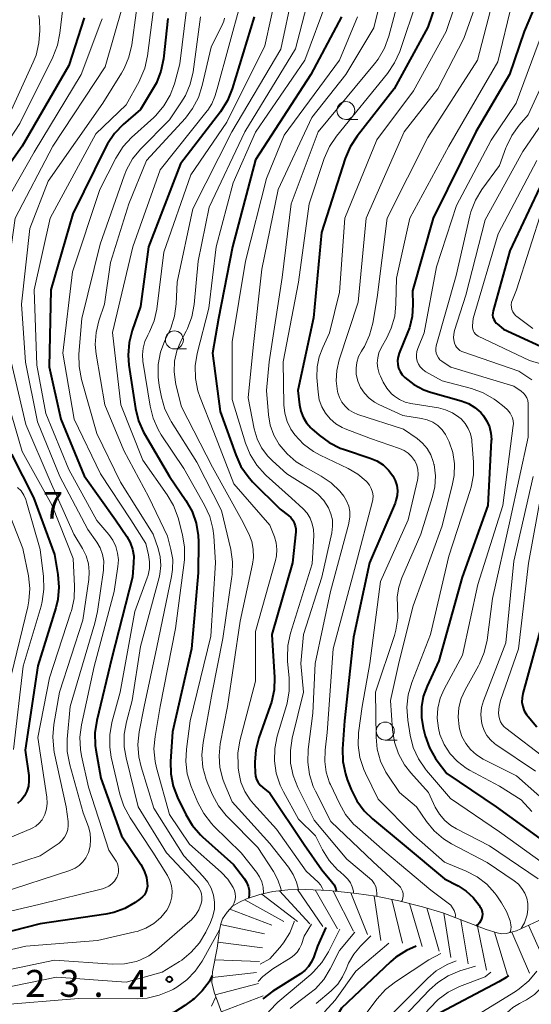
# Model space of a CAD drawing. Units: metres. Extents: x -68000 to -66000, y 22500 to 24000.
# Drawn here: x -66924 to -66853, y 23750 to 23887 of the extents above; entities that cross this region are included whole.
import ezdxf

# ---------------------------------------------------------------- set-up
doc = ezdxf.new("R2010")
doc.units = ezdxf.units.M
for name, color, linetype, lineweight in [('633100_広葉樹林', 7, 'Continuous', 13), ('710100_等高線(計曲線)', 7, 'Continuous', 40), ('710200_等高線(主曲線)', 7, 'Continuous', 13), ('720111_土がけ(崩土)上', 7, 'Continuous', 13), ('720199_土がけ(崩土)中', 7, 'Continuous', 13), ('731200_図化機測定による標高点', 7, 'Continuous', 40)]:
    doc.layers.add(name, color=color, linetype=linetype, lineweight=lineweight)
doc.styles.add('Style-WORKING', font='MS Gothic.ttf')

msp = doc.modelspace()

# ---------------------------------------------------------------- linework, layer by layer
at = {"layer": '633100_広葉樹林', "linetype": 'Continuous', "lineweight": 13}
for p, q in [((-66878.41, 23872.73), (-66876.74, 23872.73)), ((-66902.3, 23840.79), (-66900.63, 23840.79)), ((-66872.93, 23786.32), (-66871.26, 23786.32))]:
    msp.add_line(p, q, dxfattribs=at)
for centre in [(-66878.41, 23873.98), (-66902.3, 23842.04), (-66872.93, 23787.57)]:
    msp.add_circle(centre, 1.25, dxfattribs=at)
at = {"layer": '710100_等高線(計曲線)', "linetype": 'Continuous', "lineweight": 40, "flags": 128}
for points, elevation in [([(-66863.09, 23897), (-66867, 23885.57), (-66871.69, 23877), (-66876.85, 23870.41), (-66877.8, 23868.94), (-66878.5, 23867.3), (-66881.8, 23857), (-66882.9, 23845.1), (-66885.09, 23835), (-66884.87, 23833), (-66884.7, 23832.11), (-66884.37, 23831.27), (-66883.9, 23830.49), (-66883.3, 23829.81), (-66883.15, 23829.67), (-66882.15, 23828.78), (-66880.75, 23827.74), (-66879.19, 23826.96), (-66878.62, 23826.76), (-66875.04, 23825.59), (-66874.09, 23825.18), (-66873.22, 23824.62), (-66872.47, 23823.91), (-66871.86, 23823.1), (-66871.53, 23822.47), (-66871.32, 23821.78), (-66871.23, 23821.07), (-66871.27, 23820.35), (-66871.43, 23819.66), (-66871.56, 23819.31), (-66875.1, 23811), (-66877.37, 23800.63), (-66878.62, 23789), (-66878.87, 23785.08), (-66878.82, 23783.34), (-66878.47, 23781.63), (-66878.21, 23780.85), (-66877.65, 23779.42), (-66876.88, 23777.86), (-66875.85, 23776.45), (-66874.71, 23775.34), (-66870.31, 23771.69), (-66864.69, 23767), (-66862.78, 23766), (-66861.65, 23765.28), (-66860.67, 23764.38), (-66859.86, 23763.32), (-66859.76, 23763.15), (-66859.67, 23763), (-66859.52, 23762.71), (-66859.43, 23762.39), (-66859.4, 23762.06), (-66859.42, 23761.74), (-66859.5, 23761.42), (-66859.64, 23761.12), (-66859.82, 23760.85), (-66860.05, 23760.61), (-66860.25, 23760.46)], 400), ([(-66849.36, 23895), (-66853.57, 23885), (-66855.6, 23879), (-66860.33, 23871), (-66866.24, 23859), (-66869.14, 23848.86), (-66869.09, 23846.91), (-66869.18, 23845.3), (-66869.56, 23843.73), (-66869.77, 23843.16), (-66870.98, 23840.19), (-66871.14, 23839.68), (-66871.2, 23839.15), (-66871.17, 23838.62), (-66871.06, 23838.11), (-66870.85, 23837.62), (-66870.56, 23837.17), (-66870.21, 23836.79), (-66868.95, 23835.83), (-66867.53, 23835.1), (-66866.6, 23834.77), (-66862.33, 23833.54), (-66861.34, 23833.16), (-66860.43, 23832.61), (-66859.63, 23831.91), (-66859.25, 23831.48), (-66858.76, 23830.74), (-66858.4, 23829.93), (-66858.2, 23829.06), (-66858.14, 23828.17), (-66858.15, 23828.02), (-66858.65, 23819), (-66862.23, 23809), (-66865.44, 23797.37), (-66867.11, 23793.81), (-66867.63, 23792.4), (-66867.89, 23790.93), (-66867.89, 23789.44), (-66867.64, 23788), (-66867.36, 23786.91), (-66866.77, 23785.26), (-66865.91, 23783.75), (-66865.68, 23783.43), (-66864.35, 23781.65), (-66857.49, 23777), (-66851.4, 23772.6)], 390), ([(-66891.19, 23887), (-66894.23, 23876.98), (-66894.88, 23875.37), (-66895.88, 23873.79), (-66901.45, 23866.55), (-66905.92, 23855), (-66907, 23846.71), (-66908.17, 23843.35), (-66908.61, 23841.67), (-66908.74, 23839.93), (-66908.62, 23838.54), (-66907.7, 23832.48), (-66907.28, 23830.78), (-66906.58, 23829.19), (-66906.45, 23828.95), (-66903, 23823.04), (-66900.7, 23819.67), (-66899.84, 23818.15), (-66899.27, 23816.5), (-66898.98, 23814.78), (-66898.96, 23813.93), (-66899, 23809.62), (-66899.93, 23799), (-66902.55, 23787.45), (-66902.82, 23783.34), (-66902.79, 23781.6), (-66902.45, 23779.88), (-66901.85, 23778.33), (-66900.71, 23775.94), (-66899.81, 23774.45), (-66898.68, 23773.12), (-66898.36, 23772.83), (-66894.08, 23769), (-66892.54, 23766.99), (-66892.23, 23766.51), (-66892.01, 23765.98), (-66891.89, 23765.42), (-66891.87, 23764.85), (-66891.94, 23764.3)], 420), ([(-66879, 23887), (-66883.27, 23879), (-66891, 23867.09), (-66894.2, 23855)], 410), ([(-66903.21, 23886.79), (-66903.83, 23881.16), (-66904.18, 23879.45), (-66904.81, 23877.83), (-66905.19, 23877.13), (-66907, 23874.11), (-66909.43, 23872.03), (-66910.65, 23870.78), (-66911.63, 23869.34), (-66911.91, 23868.82), (-66916.43, 23859.57), (-66919.49, 23849), (-66919.72, 23838.28), (-66918.12, 23831), (-66914.88, 23823.12), (-66910.52, 23817), (-66908.92, 23814.66), (-66908.44, 23813.81), (-66908.12, 23812.89), (-66907.96, 23811.92), (-66907.97, 23811), (-66908.15, 23809), (-66911, 23797.75), (-66913.11, 23789.03), (-66913.37, 23787.31), (-66913.33, 23785.56), (-66913.24, 23784.94), (-66912.55, 23781), (-66909.65, 23773), (-66906.98, 23768.97), (-66906.51, 23768.11), (-66906.2, 23767.17), (-66906.07, 23766.4), (-66906.06, 23765.98), (-66906.13, 23765.56), (-66906.27, 23765.16), (-66906.48, 23764.79), (-66906.75, 23764.47), (-66907.08, 23764.19), (-66907.77, 23763.69), (-66909.18, 23762.87), (-66910.71, 23762.3), (-66911.85, 23762.06), (-66921, 23760.73), (-66932.11, 23757.89)], 430), ([(-66914.86, 23886.88), (-66917, 23880.26), (-66923.51, 23869), (-66926.71, 23864.52)], 440), ([(-66851, 23864.09), (-66855.55, 23854.45), (-66857.91, 23846.1), (-66857.96, 23845.8), (-66857.97, 23845.49), (-66857.92, 23845.19), (-66857.82, 23844.9), (-66857.67, 23844.63), (-66857.47, 23844.39), (-66857.34, 23844.27), (-66856.47, 23843.53), (-66849, 23840.1)], 380), ([(-66894.2, 23855), (-66896.15, 23845), (-66897, 23840.2), (-66895.92, 23832.08), (-66893.76, 23826.02), (-66893.03, 23824.43), (-66892.04, 23823), (-66891.4, 23822.29), (-66887.55, 23818.45), (-66886.4, 23817.6), (-66886.07, 23817.31), (-66885.8, 23816.96), (-66885.59, 23816.57), (-66885.46, 23816.16), (-66885.39, 23815.72), (-66885.4, 23815.32), (-66885.85, 23811), (-66888.72, 23801), (-66888.37, 23795.03), (-66888.42, 23793.29), (-66888.77, 23791.58), (-66888.94, 23791.08), (-66890.52, 23786.65), (-66890.96, 23784.97), (-66891.1, 23783.23), (-66891.09, 23782.9), (-66891.05, 23781.78), (-66890.99, 23781.3), (-66890.84, 23780.84), (-66890.62, 23780.41), (-66890.33, 23780.03), (-66890, 23779.72), (-66889, 23778.93), (-66884.24, 23771.76), (-66881.77, 23768.23), (-66880.4, 23766.61), (-66880.06, 23766.14), (-66879.81, 23765.62), (-66879.71, 23765.25)], 410), ([(-66925, 23826.14), (-66921.9, 23820.1), (-66919, 23812.18), (-66918.52, 23809.35), (-66918.38, 23807.61), (-66918.55, 23805.88), (-66918.83, 23804.72), (-66921.33, 23796.67), (-66923.07, 23784.93), (-66922.58, 23781.4), (-66922.55, 23780.66), (-66922.64, 23779.92), (-66922.86, 23779.21), (-66923.19, 23778.55), (-66923.64, 23777.96), (-66924.14, 23777.49)], 440), ([(-66851, 23802.76), (-66853.76, 23792.8), (-66853.87, 23792.2), (-66853.88, 23791.59), (-66853.78, 23790.99), (-66853.57, 23790.41), (-66853.27, 23789.89), (-66853.04, 23789.59), (-66851.83, 23788.17)], 380), ([(-66881.19, 23760.23), (-66882.38, 23757.62), (-66882.88, 23756.12), (-66883.18, 23755.42), (-66883.6, 23754.78), (-66884.13, 23754.22), (-66884.71, 23753.78), (-66888.59, 23751.34), (-66889.98, 23750.28)], 410), ([(-66868.61, 23757.6), (-66869.98, 23757.02), (-66871.44, 23756.08), (-66872.19, 23755.43), (-66879, 23748.97), (-66879.76, 23747.72)], 400), ([(-66897.03, 23753.55), (-66897.47, 23752.67), (-66898.41, 23751.39), (-66899.56, 23750.29), (-66899.76, 23750.14), (-66900.82, 23749.34), (-66902.29, 23748.42), (-66903.91, 23747.76), (-66905.72, 23747.39), (-66909.15, 23747), (-66920.05, 23747.95), (-66929.14, 23746.86), (-66941, 23742.68), (-66943.32, 23742.52), (-66943.98, 23742.53), (-66944.63, 23742.65)], 420), ([(-66855.75, 23753.55), (-66856.09, 23753.26), (-66857.11, 23752.65), (-66866.06, 23747.94), (-66866.86, 23747.14), (-66867.28, 23746.64), (-66867.6, 23746.08), (-66867.82, 23745.47), (-66867.88, 23745.24), (-66868.86, 23740.4)], 390)]:
    msp.add_lwpolyline(points, dxfattribs=dict(at, elevation=elevation))
at = {"layer": '710200_等高線(主曲線)', "linetype": 'Continuous', "lineweight": 13, "flags": 128}
for points, elevation in [([(-66861, 23895.21), (-66864.42, 23885), (-66869, 23876.7), (-66874.09, 23869.91), (-66878.55, 23859), (-66879.3, 23848.7), (-66880.67, 23843), (-66881.64, 23841), (-66882.15, 23839.67), (-66882.42, 23838.27), (-66882.44, 23836.78), (-66882.28, 23834.74), (-66882.11, 23833.71), (-66881.76, 23832.74), (-66881.25, 23831.83), (-66880.6, 23831.03), (-66879.81, 23830.36), (-66878.91, 23829.83), (-66878.49, 23829.65), (-66875, 23828.3), (-66870.93, 23826.92), (-66870.31, 23826.65), (-66869.75, 23826.28), (-66869.26, 23825.81), (-66868.85, 23825.26), (-66868.81, 23825.19), (-66868.54, 23824.61), (-66868.37, 23824), (-66868.32, 23823.36), (-66868.37, 23822.73), (-66868.42, 23822.5), (-66869.75, 23817), (-66873.61, 23808.39), (-66875.08, 23797), (-66876.16, 23791), (-66876.63, 23787.34), (-66876.69, 23785.6), (-66876.45, 23783.87), (-66875.92, 23782.21), (-66875.68, 23781.69), (-66873.92, 23778.08), (-66868.93, 23773.07), (-66864.68, 23769.32), (-66861.64, 23768.06), (-66860.13, 23767.27), (-66858.79, 23766.24), (-66857.64, 23764.98), (-66857.37, 23764.61), (-66856.71, 23763.67), (-66856.02, 23762.45), (-66855.54, 23761.14), (-66855.42, 23760.58), (-66855.39, 23760.28), (-66855.41, 23759.97), (-66855.49, 23759.67), (-66855.56, 23759.51)], 398), ([(-66858.08, 23895), (-66861.99, 23884.01), (-66865.59, 23877), (-66870.28, 23871), (-66875.57, 23859), (-66876.7, 23847.3), (-66879.33, 23839.25), (-66879.66, 23837.8), (-66879.74, 23836.32), (-66879.57, 23834.85), (-66879.53, 23834.69), (-66879.31, 23834), (-66878.97, 23833.36), (-66878.52, 23832.79), (-66877.98, 23832.3), (-66877.36, 23831.92), (-66876.75, 23831.66), (-66870.38, 23829.62), (-66868.49, 23828.31), (-66867.72, 23827.67), (-66867.08, 23826.91), (-66866.57, 23826.04), (-66866.23, 23825.11), (-66866.14, 23824.75), (-66866.13, 23824.68), (-66865.94, 23823.1), (-66866.04, 23821.51), (-66866.37, 23820.09), (-66867.98, 23815), (-66870.62, 23808.91), (-66871.05, 23807.6), (-66871.25, 23806.24), (-66871.22, 23804.93), (-66871.19, 23803.27), (-66871.45, 23801.62), (-66871.65, 23800.89), (-66874.28, 23793), (-66874.2, 23786.74), (-66874.04, 23785.04), (-66873.58, 23783.4), (-66872.84, 23781.87), (-66872.55, 23781.42), (-66870.93, 23779), (-66868.58, 23777), (-66867.2, 23775), (-66866.11, 23773.67), (-66864.8, 23772.56), (-66863.68, 23771.87), (-66858.74, 23769.26), (-66854.98, 23766.73), (-66854.38, 23766.25), (-66853.88, 23765.67), (-66853.48, 23765.01), (-66853.21, 23764.3), (-66853.06, 23763.55), (-66853.05, 23762.78), (-66853.17, 23762)], 396), ([(-66872.2, 23895), (-66874.5, 23885.5), (-66878.43, 23879)], 406), ([(-66900, 23893), (-66901.52, 23880.48), (-66902.29, 23877.71), (-66902.89, 23876.1), (-66903.77, 23874.61), (-66904.89, 23873.3), (-66905.18, 23873.02), (-66908.25, 23870.24), (-66909.43, 23868.96), (-66910.45, 23867.36), (-66912.66, 23863)], 428), ([(-66907, 23892.07), (-66908.24, 23883.12), (-66908.63, 23881.42), (-66909.31, 23879.81), (-66909.66, 23879.19), (-66912.28, 23875), (-66919.87, 23864.13), (-66922.43, 23857.57), (-66923.57, 23847), (-66923.04, 23838.96), (-66921.36, 23830.64), (-66918.27, 23823), (-66914.34, 23815.66), (-66913.11, 23813.89), (-66912.63, 23813.07), (-66912.31, 23812.17), (-66912.14, 23811.23), (-66912.15, 23810.28), (-66912.18, 23809.99), (-66913, 23804.24), (-66913.39, 23802.61)], 434), ([(-66870.54, 23891.46), (-66872.43, 23884.31), (-66873.03, 23882.67), (-66873.89, 23881.15), (-66874.41, 23880.47), (-66882.28, 23871), (-66886.04, 23861), (-66887.27, 23850.73), (-66889.08, 23839), (-66889.45, 23835), (-66889.18, 23831.61), (-66888.94, 23830.16), (-66888.44, 23828.77), (-66887.7, 23827.47), (-66886.61, 23826.16), (-66885.32, 23825.07), (-66884.41, 23824.5), (-66881.84, 23823.08), (-66880.45, 23822.14), (-66879.23, 23820.97), (-66878.7, 23820.3), (-66878.3, 23819.63), (-66878.02, 23818.9), (-66877.87, 23818.13), (-66877.85, 23817.34), (-66877.98, 23816.57), (-66878, 23816.49), (-66880.55, 23807), (-66882.68, 23797), (-66883, 23790.06), (-66883.65, 23785), (-66883.72, 23783.26), (-66883.49, 23781.54), (-66882.96, 23779.87), (-66882.66, 23779.22), (-66880.52, 23775), (-66874.63, 23769.37), (-66871.04, 23766.08), (-66870.82, 23765.84), (-66870.65, 23765.57), (-66870.52, 23765.27), (-66870.45, 23764.95), (-66870.44, 23764.63), (-66870.48, 23764.31), (-66870.58, 23764), (-66870.67, 23763.82)], 404), ([(-66904.85, 23891), (-66906.06, 23881.58), (-66906.43, 23879.88), (-66907.09, 23878.27), (-66907.21, 23878.04), (-66909, 23874.79), (-66913.25, 23870.75), (-66919.61, 23859), (-66921.84, 23849)], 432), ([(-66887.95, 23891), (-66889.7, 23883), (-66895, 23872.36), (-66900.02, 23865), (-66903.76, 23854.24), (-66904.76, 23846.34), (-66905.11, 23844.7), (-66905.74, 23843.15), (-66905.99, 23842.7), (-66906.4, 23841.83), (-66906.65, 23840.9), (-66906.74, 23839.94), (-66906.67, 23839.06), (-66905.69, 23832.82), (-66905.27, 23831.13), (-66904.57, 23829.54), (-66904.13, 23828.82), (-66901, 23824.14), (-66898.1, 23819.03), (-66897.38, 23817.45), (-66896.94, 23815.76), (-66896.82, 23814.74), (-66896.58, 23811), (-66897.23, 23800.77), (-66900.09, 23789), (-66900.63, 23785.07), (-66900.71, 23783.33), (-66900.5, 23781.6), (-66899.95, 23779.86), (-66899.02, 23777.62), (-66898.21, 23776.08), (-66897.15, 23774.7), (-66896.8, 23774.34), (-66893, 23770.6), (-66890.86, 23767.94), (-66890.43, 23767.29), (-66890.11, 23766.58), (-66889.93, 23765.82), (-66889.88, 23765.04), (-66889.89, 23764.93)], 418), ([(-66885.83, 23890.17), (-66887.47, 23882.53)], 416), ([(-66883.23, 23891), (-66885.43, 23882.57)], 414), ([(-66909.54, 23888.46), (-66911.93, 23880.07), (-66919.24, 23869), (-66924.46, 23859), (-66925.68, 23850.32), (-66925.03, 23838.97), (-66923, 23830.24), (-66919.62, 23822.38), (-66916.29, 23815), (-66915.09, 23813), (-66914.59, 23811.98)], 436), ([(-66893.1, 23888.9), (-66896.32, 23877), (-66896.66, 23875.91), (-66897.06, 23874.93), (-66897.62, 23874.04), (-66897.71, 23873.93), (-66904.26, 23865.74), (-66908.09, 23855), (-66910.91, 23843.09), (-66909.74, 23833), (-66906.69, 23825.31), (-66903.28, 23820.47), (-66902.41, 23818.96), (-66901.79, 23817.27), (-66901.17, 23814.91), (-66900.87, 23813.19), (-66900.88, 23811.45), (-66900.93, 23811.04), (-66902.14, 23801.86), (-66904.26, 23791), (-66904.99, 23786.83), (-66905.14, 23785.09), (-66904.98, 23783.35), (-66904.78, 23782.47), (-66903, 23775.95), (-66900.18, 23771.82), (-66895.77, 23767.92), (-66894.84, 23766.94), (-66894.09, 23765.78), (-66893.91, 23765.38), (-66893.81, 23764.95), (-66893.79, 23764.51), (-66893.84, 23764.07), (-66893.97, 23763.65), (-66894.1, 23763.36), (-66894.2, 23763.18)], 422), ([(-66881, 23889.34), (-66884.13, 23881), (-66891, 23870.96), (-66894.11, 23863.89), (-66896.48, 23855), (-66897.52, 23846.48)], 412), ([(-66868.42, 23889.58), (-66870.91, 23882.21), (-66871.62, 23880.62), (-66872.63, 23879.11), (-66879.71, 23870.41), (-66880.68, 23868.97), (-66881.43, 23867.28), (-66883.53, 23861), (-66885, 23850.07), (-66887.13, 23839), (-66887.04, 23833.01), (-66886.91, 23831.82), (-66886.59, 23830.66), (-66886.06, 23829.59), (-66885.54, 23828.83), (-66885.52, 23828.8), (-66884.31, 23827.54), (-66882.91, 23826.5), (-66882, 23826.01), (-66878.07, 23824.14), (-66876.75, 23823.36), (-66875.59, 23822.37), (-66875.44, 23822.21), (-66875.11, 23821.8), (-66874.87, 23821.34), (-66874.7, 23820.84), (-66874.63, 23820.32), (-66874.65, 23819.8), (-66874.73, 23819.39), (-66877, 23810.76), (-66880.18, 23799), (-66881, 23787.38), (-66881.3, 23784.89), (-66881.36, 23783.35), (-66881.14, 23781.84), (-66880.67, 23780.38), (-66880.55, 23780.11), (-66879.32, 23777.47), (-66878.45, 23775.96), (-66877.33, 23774.63), (-66876.85, 23774.18), (-66873, 23770.79), (-66866.56, 23765.44), (-66864.14, 23763.61), (-66863.81, 23763.32), (-66863.54, 23762.97), (-66863.33, 23762.57), (-66863.19, 23762.15), (-66863.16, 23762), (-66863.15, 23761.84), (-66863.17, 23761.68), (-66863.19, 23761.6)], 402), ([(-66857.97, 23889), (-66860.06, 23881), (-66867, 23870.2), (-66872.64, 23859), (-66874.04, 23847.96), (-66874.66, 23844.38), (-66875.1, 23842.7), (-66875.83, 23841.11), (-66876.09, 23840.7), (-66876.24, 23840.46), (-66876.63, 23839.71), (-66876.88, 23838.91), (-66876.99, 23838.08), (-66876.96, 23837.24), (-66876.75, 23836.34), (-66876.73, 23836.27), (-66876.35, 23835.4), (-66875.83, 23834.61), (-66875.18, 23833.91), (-66874.42, 23833.35), (-66873.82, 23833.03), (-66870.49, 23831.51), (-66867.89, 23831.11), (-66867.08, 23830.91), (-66866.32, 23830.57), (-66865.62, 23830.11), (-66865.02, 23829.53), (-66864.53, 23828.86), (-66864.24, 23828.3), (-66864.04, 23827.85), (-66863.53, 23826.35), (-66863.29, 23824.77), (-66863.33, 23823.18), (-66863.55, 23821.98), (-66865, 23816.16), (-66869.04, 23805), (-66871, 23797.26), (-66872.19, 23791.81), (-66871.92, 23787.76), (-66871.64, 23786.04), (-66871.08, 23784.39), (-66870.24, 23782.86), (-66869.37, 23781.76), (-66866.89, 23779), (-66865.95, 23776.98), (-66865.38, 23776), (-66864.64, 23775.13), (-66863.77, 23774.41), (-66863.02, 23773.95), (-66858.41, 23771.59), (-66851.64, 23767)], 394), ([(-66855.25, 23889), (-66857.23, 23880.77), (-66864.09, 23869), (-66869.52, 23859), (-66871.38, 23850.62), (-66871.43, 23847.07), (-66871.61, 23845.34), (-66872.09, 23843.66), (-66872.72, 23842.31), (-66873.5, 23840.94), (-66873.8, 23840.26), (-66873.98, 23839.55), (-66874.04, 23838.81), (-66873.97, 23838.08), (-66873.77, 23837.36), (-66873.61, 23837), (-66873.21, 23836.17), (-66872.69, 23835.31), (-66872.04, 23834.55), (-66871.63, 23834.19), (-66870.92, 23833.72), (-66870.14, 23833.38), (-66869.34, 23833.18), (-66865.53, 23832.58), (-66864.51, 23832.32), (-66863.54, 23831.9), (-66862.67, 23831.3), (-66862.35, 23831.03), (-66861.8, 23830.42), (-66861.36, 23829.72), (-66861.05, 23828.95), (-66860.87, 23828.14), (-66860.85, 23827.93), (-66860.61, 23825), (-66860.62, 23823.26), (-66860.94, 23821.55), (-66861.08, 23821.09), (-66864.07, 23811.93), (-66866.63, 23801), (-66869.23, 23794.32), (-66869.72, 23792.64), (-66869.91, 23790.91), (-66869.78, 23789.1), (-66869.44, 23786.99), (-66869.02, 23785.3), (-66868.3, 23783.71), (-66867.33, 23782.27), (-66867.19, 23782.1), (-66863.84, 23778.16), (-66857, 23773.53), (-66850.89, 23769.11)], 392), ([(-66917.85, 23888.25), (-66918.24, 23884.77), (-66918.58, 23883.06), (-66919.23, 23881.41), (-66923.84, 23872.16), (-66929.87, 23863)], 442), ([(-66921.16, 23887.2), (-66921.1, 23886.62), (-66921.06, 23885.13), (-66921.17, 23883.39), (-66921.57, 23881.7), (-66921.96, 23880.71), (-66926.4, 23871)], 444), ([(-66898.64, 23887), (-66899.7, 23879.35), (-66900.09, 23877.65)], 426), ([(-66876.79, 23887), (-66879.3, 23881), (-66887, 23870.55), (-66889.47, 23864.53), (-66892.39, 23853), (-66894.23, 23841.77), (-66894.27, 23833.73), (-66892.41, 23827.68), (-66891.76, 23826.07), (-66890.83, 23824.59), (-66889.67, 23823.3), (-66889.49, 23823.14), (-66885.98, 23820.02), (-66884.37, 23818.51), (-66883.82, 23817.9), (-66883.39, 23817.2), (-66883.09, 23816.43), (-66882.92, 23815.63), (-66882.89, 23814.8), (-66883.12, 23810.88), (-66886.12, 23801.19), (-66886.49, 23799.49), (-66886.55, 23797.75), (-66886.52, 23797.31), (-66886.3, 23794.93), (-66886.3, 23793.19), (-66886.59, 23791.47), (-66886.68, 23791.14), (-66887.96, 23786.87), (-66888.32, 23785.16), (-66888.37, 23783.42), (-66888.12, 23781.69), (-66887.57, 23780.04), (-66887.12, 23779.13), (-66885, 23775.32), (-66882.66, 23773), (-66881.67, 23771.05), (-66880.74, 23769.57), (-66879.58, 23768.27), (-66879.21, 23767.95), (-66878.58, 23767.42), (-66878.14, 23766.97), (-66877.78, 23766.46), (-66877.52, 23765.89), (-66877.36, 23765.28), (-66877.34, 23765.01)], 408), ([(-66912.37, 23886.74), (-66912.53, 23886.3), (-66915.26, 23879), (-66921.82, 23868.18), (-66925.9, 23861)], 438), ([(-66895.32, 23886.83), (-66895.41, 23886.43), (-66895.55, 23886.08), (-66897.19, 23882.81), (-66898.42, 23877.44), (-66898.95, 23875.78), (-66899.76, 23874.24), (-66900.77, 23872.93), (-66906.16, 23867), (-66908.65, 23861), (-66911.2, 23852.8), (-66912.02, 23847), (-66912.8, 23844.71), (-66913.2, 23843.09), (-66913.31, 23841.42), (-66913.18, 23840.04), (-66912, 23833), (-66909.35, 23826.65), (-66905.84, 23820.16), (-66903.27, 23814.73), (-66902.77, 23812.87), (-66902.53, 23811.47), (-66902.54, 23810.05), (-66902.68, 23809.11), (-66904.75, 23799.25), (-66906.49, 23791), (-66907.18, 23787.46), (-66907.37, 23785.72), (-66907.24, 23783.98), (-66906.93, 23782.61), (-66905.16, 23776.84), (-66901, 23770.19), (-66898.27, 23767.33), (-66897.65, 23766.55), (-66897.17, 23765.68), (-66896.86, 23764.74), (-66896.71, 23763.75), (-66896.73, 23762.76), (-66896.93, 23761.79)], 424), ([(-66851, 23884.88), (-66854.69, 23875), (-66858.17, 23869.83), (-66863, 23860.77), (-66865.77, 23852.23), (-66867.49, 23843), (-66868.39, 23840.86), (-66868.53, 23840.43), (-66868.59, 23839.98), (-66868.57, 23839.53), (-66868.47, 23839.08), (-66868.3, 23838.67), (-66868.06, 23838.28), (-66867.76, 23837.95), (-66867.4, 23837.67), (-66867.25, 23837.58), (-66865, 23836.33), (-66860.91, 23835.25), (-66859.27, 23834.66), (-66857.76, 23833.79), (-66857.42, 23833.55), (-66856.36, 23832.74), (-66855.9, 23832.32), (-66855.52, 23831.83), (-66855.37, 23831.57), (-66855.2, 23831.18), (-66855.1, 23830.77), (-66855.08, 23830.34), (-66855.1, 23830.11), (-66856.56, 23819), (-66860.04, 23807.96), (-66862.16, 23798.16), (-66864.72, 23793.42), (-66865.28, 23792.13), (-66865.61, 23790.76), (-66865.69, 23789.36), (-66865.53, 23787.96), (-66865.3, 23787.08), (-66864.7, 23785.69), (-66863.88, 23784.42), (-66862.85, 23783.32), (-66861.64, 23782.41), (-66861.17, 23782.14), (-66857, 23779.9), (-66853.99, 23778.01), (-66852.5, 23776.38)], 388), ([(-66887.47, 23882.53), (-66894.31, 23871), (-66899.71, 23860.29), (-66901.91, 23850.09), (-66902.04, 23847.06), (-66902.27, 23845.33), (-66902.79, 23843.67), (-66903.03, 23843.14), (-66903.61, 23841.95), (-66904.22, 23840.32), (-66904.55, 23838.61), (-66904.57, 23836.86), (-66904.41, 23835.67), (-66904.1, 23834.08), (-66903.61, 23832.41), (-66902.84, 23830.84), (-66902.75, 23830.69), (-66899.17, 23825), (-66895.73, 23818.27), (-66894.44, 23812.86), (-66894.19, 23811.14), (-66894.24, 23809.39), (-66894.28, 23809.11), (-66895.55, 23800.45), (-66897.04, 23792.96), (-66898.31, 23785.99), (-66898.47, 23784.25), (-66898.33, 23782.52), (-66897.89, 23780.83), (-66897.65, 23780.21), (-66896.99, 23778.71), (-66896.16, 23777.18), (-66895.08, 23775.81), (-66894.94, 23775.67), (-66890.66, 23771.34), (-66888.49, 23768), (-66887.88, 23766.87), (-66887.48, 23765.64), (-66887.44, 23765.36)], 416), ([(-66885.43, 23882.57), (-66892.5, 23871), (-66897.47, 23860.53), (-66899, 23853), (-66899.55, 23846.98), (-66899.86, 23845.26), (-66900.47, 23843.63), (-66900.66, 23843.24), (-66901.38, 23841.87), (-66901.95, 23840.51), (-66902.27, 23839.07), (-66902.34, 23837.6), (-66902.16, 23836.14), (-66902.09, 23835.85), (-66901.29, 23832.71), (-66897, 23824.33), (-66892.95, 23817.05), (-66891.94, 23815.03), (-66891.53, 23813.98), (-66891.31, 23812.88), (-66891.28, 23811.75), (-66891.41, 23810.79), (-66893.13, 23802.87), (-66894.9, 23791), (-66895.9, 23785.8), (-66896.07, 23784.14), (-66895.95, 23782.48), (-66895.54, 23780.87), (-66895.35, 23780.37), (-66894.27, 23777.73), (-66889, 23771.9), (-66886.39, 23768.6), (-66885.74, 23767.6), (-66885.27, 23766.51), (-66885.03, 23765.5)], 414), ([(-66878.43, 23879), (-66883.15, 23873), (-66887.82, 23863), (-66890.11, 23851.89), (-66891.31, 23841), (-66892.04, 23833.96), (-66891.17, 23829.65), (-66890.77, 23828.28), (-66890.14, 23827), (-66889.29, 23825.84), (-66888.64, 23825.18), (-66886.63, 23823.37), (-66883.29, 23821.28), (-66882.32, 23820.56), (-66881.5, 23819.68), (-66880.83, 23818.65), (-66880.49, 23817.84), (-66880.29, 23816.98), (-66880.25, 23816.11), (-66880.37, 23815.18), (-66881.77, 23809), (-66884.31, 23801), (-66884.68, 23797), (-66884.29, 23793), (-66885.87, 23786.58), (-66886.14, 23784.86), (-66886.1, 23783.11), (-66885.76, 23781.4), (-66885.1, 23779.71), (-66882.82, 23775.18), (-66878.26, 23769.74), (-66875.1, 23767.11), (-66874.75, 23766.76), (-66874.47, 23766.36), (-66874.26, 23765.91), (-66874.13, 23765.44), (-66874.09, 23764.95), (-66874.12, 23764.55), (-66874.12, 23764.53)], 406), ([(-66849.97, 23880.03), (-66853, 23873.36), (-66854.25, 23871.92), (-66855.28, 23870.52), (-66856.05, 23868.95), (-66856.11, 23868.77), (-66857, 23866.34), (-66859.47, 23862.98), (-66860.37, 23861.49), (-66861, 23859.86), (-66861.15, 23859.31), (-66863.06, 23851), (-66865.81, 23841.2), (-66865.87, 23840.86), (-66865.87, 23840.51), (-66865.82, 23840.17), (-66865.7, 23839.85), (-66865.53, 23839.55), (-66865.32, 23839.28), (-66865.05, 23839.06), (-66864.99, 23839.01), (-66863.78, 23838.22), (-66855, 23835.59), (-66854, 23834.89), (-66853.69, 23834.63), (-66853.43, 23834.33), (-66853.22, 23833.98), (-66853.08, 23833.6), (-66853.01, 23833.2), (-66853, 23832.98), (-66853, 23828.49), (-66855.52, 23817), (-66857.97, 23806.03), (-66858.75, 23800.23), (-66859.13, 23798.53), (-66859.8, 23796.92), (-66859.93, 23796.67), (-66861.81, 23793.32), (-66862.36, 23792.11), (-66862.68, 23790.83), (-66862.78, 23789.51), (-66862.65, 23788.19), (-66862.58, 23787.87), (-66862.24, 23786.83), (-66861.72, 23785.86), (-66861.04, 23785), (-66860.22, 23784.26), (-66859.27, 23783.68), (-66854.64, 23781.36), (-66849, 23776.33)], 386), ([(-66900.09, 23877.65), (-66900.77, 23876.05), (-66901.38, 23875.05), (-66903, 23872.7), (-66907.01, 23868.59), (-66908.12, 23867.24), (-66908.97, 23865.73), (-66909.3, 23864.9), (-66912.63, 23855.37), (-66915.2, 23845), (-66915.59, 23840.06), (-66915.58, 23838.32), (-66915.24, 23836.52), (-66913.1, 23829), (-66909.79, 23822.21), (-66905.24, 23815), (-66904.56, 23813), (-66904.27, 23811.82), (-66904.19, 23810.61), (-66904.32, 23809.41), (-66904.42, 23808.96), (-66907, 23799.35), (-66908.18, 23791.82), (-66908.98, 23788.84), (-66909.28, 23787.12), (-66909.28, 23785.38), (-66909.03, 23783.86), (-66907.35, 23777), (-66903.39, 23770.61), (-66899.18, 23766.11), (-66898.9, 23765.75), (-66898.68, 23765.34), (-66898.53, 23764.89), (-66898.47, 23764.43), (-66898.48, 23763.97), (-66898.57, 23763.54), (-66898.9, 23762.7), (-66899.37, 23761.92), (-66899.97, 23761.25), (-66900.15, 23761.08), (-66904.72, 23757.11), (-66905.85, 23756.29), (-66907.1, 23755.68), (-66907.64, 23755.5), (-66909.23, 23755.16), (-66910.98, 23755.12), (-66919, 23755.67), (-66930.79, 23753.21)], 426), ([(-66849.38, 23874.62), (-66853.74, 23868.26), (-66859, 23858.77), (-66861.71, 23848.29), (-66863.27, 23843.34), (-66863.38, 23842.83), (-66863.4, 23842.32), (-66863.33, 23841.8), (-66863.27, 23841.58), (-66863.15, 23841.28), (-66862.98, 23841.01), (-66862.77, 23840.78), (-66862.52, 23840.58), (-66862.24, 23840.43), (-66862.13, 23840.39), (-66854.32, 23837.68), (-66852.51, 23836.49)], 384), ([(-66851.79, 23867), (-66857.21, 23856.79), (-66860.66, 23845), (-66860.76, 23844), (-66860.77, 23843.75), (-66860.73, 23843.51), (-66860.65, 23843.27), (-66860.53, 23843.05), (-66860.37, 23842.86), (-66860.18, 23842.7), (-66859.96, 23842.57), (-66852.84, 23839.16), (-66851.12, 23838.64)], 382), ([(-66912.66, 23863), (-66916.47, 23851.53), (-66917.82, 23840.18), (-66916.24, 23831), (-66912.61, 23823.39), (-66908.38, 23817), (-66906.29, 23813.71), (-66905.9, 23812.1), (-66905.76, 23811.15), (-66905.78, 23810.2), (-66905.97, 23809.26), (-66906.08, 23808.93), (-66907.79, 23804.21), (-66909.85, 23793), (-66910.99, 23788.77), (-66911.29, 23787.05), (-66911.29, 23785.31), (-66911.08, 23783.94), (-66909.9, 23778.79), (-66909.36, 23777.13), (-66908.47, 23775.47), (-66905.3, 23770.7), (-66903.27, 23767.45), (-66902.92, 23766.76), (-66902.7, 23766.02), (-66902.6, 23765.26), (-66902.65, 23764.49), (-66902.82, 23763.74), (-66903.12, 23763.03), (-66903.37, 23762.62), (-66904.19, 23761.63), (-66905.17, 23760.79), (-66906.27, 23760.13), (-66907.48, 23759.68), (-66907.81, 23759.6), (-66913, 23758.4), (-66923, 23757.63), (-66933, 23755.28)], 428), ([(-66851, 23860.33), (-66854.65, 23849), (-66855.22, 23847.6), (-66855.33, 23847.28), (-66855.37, 23846.94), (-66855.35, 23846.6), (-66855.28, 23846.26), (-66855.14, 23845.95), (-66854.96, 23845.66), (-66854.73, 23845.41), (-66854.59, 23845.3), (-66852.37, 23843.63)], 378), ([(-66921.84, 23849), (-66921.46, 23838.54), (-66920.21, 23831.79), (-66917, 23823.97), (-66913.12, 23816.88), (-66911.45, 23814.94), (-66910.89, 23814.16), (-66910.46, 23813.29), (-66910.2, 23812.36), (-66910.1, 23811.4), (-66910.17, 23810.47), (-66910.7, 23807), (-66913.46, 23796.54), (-66915.24, 23788.46), (-66915.47, 23786.73), (-66915.39, 23784.99), (-66915.23, 23784.1), (-66914.25, 23779.75), (-66911.41, 23771), (-66910.42, 23769.47), (-66910.24, 23769.12), (-66910.11, 23768.73), (-66910.06, 23768.34), (-66910.07, 23767.94), (-66910.16, 23767.55), (-66910.31, 23767.18), (-66910.34, 23767.12), (-66910.64, 23766.67), (-66911.02, 23766.28), (-66911.45, 23765.96), (-66911.94, 23765.72), (-66912.33, 23765.6), (-66921, 23763.49), (-66931.48, 23761)], 432), ([(-66897.52, 23846.48), (-66899.12, 23840.13), (-66899.39, 23838.41), (-66899.36, 23836.66), (-66899.04, 23834.95), (-66898.71, 23834), (-66896.81, 23829.19), (-66894, 23822), (-66889, 23816.26), (-66888.37, 23814.63), (-66888.11, 23813.76), (-66888.01, 23812.85), (-66888.07, 23811.95), (-66888.21, 23811.32), (-66891, 23801.44), (-66891, 23794.53), (-66893.16, 23786.22), (-66893.45, 23784.5), (-66893.43, 23782.76), (-66893.4, 23782.45), (-66893.32, 23781.83), (-66893.02, 23780.47), (-66892.5, 23779.17), (-66891.75, 23777.99), (-66891.28, 23777.42), (-66888.07, 23773.93), (-66883.92, 23768.08), (-66882.27, 23766.54), (-66881.94, 23766.18), (-66881.69, 23765.76), (-66881.54, 23765.39)], 412), ([(-66925.94, 23835), (-66923.52, 23826.48), (-66919.32, 23819), (-66916.41, 23811.59), (-66916.21, 23807.76), (-66916.27, 23806.01), (-66916.63, 23804.31), (-66916.7, 23804.11), (-66919.69, 23795), (-66921.32, 23786.68), (-66920.07, 23778.36), (-66920.02, 23777.55), (-66920.12, 23776.74), (-66920.35, 23775.96), (-66920.44, 23775.75), (-66920.73, 23775.22), (-66921.12, 23774.75), (-66921.58, 23774.35), (-66922.1, 23774.04), (-66922.27, 23773.97), (-66930.52, 23770.51)], 438), ([(-66852.31, 23823), (-66855, 23811.23), (-66856.14, 23799.86), (-66859.23, 23791.79), (-66859.5, 23790.85), (-66859.6, 23789.88), (-66859.53, 23788.91), (-66859.43, 23788.43), (-66859.17, 23787.67), (-66858.77, 23786.96), (-66858.26, 23786.33), (-66857.66, 23785.81), (-66857.54, 23785.72), (-66852.02, 23781.98)], 384), ([(-66926.7, 23821.3), (-66923.39, 23813), (-66922.62, 23809.18), (-66922.43, 23807.44), (-66922.55, 23805.7), (-66922.72, 23804.85), (-66925, 23795.5)], 444), ([(-66924.13, 23821.49), (-66923.66, 23821), (-66923.28, 23820.43), (-66923, 23819.8), (-66922.95, 23819.63), (-66921, 23812.84), (-66920.53, 23809.09), (-66920.46, 23807.35), (-66920.7, 23805.62), (-66920.87, 23804.98), (-66923.37, 23796.63), (-66924.69, 23785)], 442), ([(-66851.18, 23820.82), (-66852.99, 23810.96), (-66854.37, 23799), (-66856.86, 23791.81), (-66857.07, 23790.98), (-66857.13, 23790.12), (-66857.11, 23789.71), (-66857.03, 23789.28), (-66856.87, 23788.87), (-66856.65, 23788.5), (-66856.37, 23788.17), (-66856.14, 23787.97), (-66850.41, 23783.59)], 382), ([(-66914.59, 23811.98), (-66914.28, 23810.88), (-66914.16, 23809.75), (-66914.23, 23808.69), (-66915.06, 23803), (-66918.31, 23793), (-66919.1, 23788.5), (-66919.25, 23786.76), (-66919.1, 23785.03), (-66919.02, 23784.64), (-66917.35, 23777), (-66917.09, 23775), (-66917.07, 23774.43), (-66917.14, 23773.86), (-66917.31, 23773.32), (-66917.58, 23772.82), (-66917.93, 23772.36), (-66918.35, 23771.98), (-66918.5, 23771.87), (-66921, 23770.18), (-66931.03, 23766.97)], 436), ([(-66913.39, 23802.61), (-66916.8, 23791), (-66917.21, 23786.46), (-66917.21, 23784.72), (-66916.88, 23782.85), (-66915, 23776.18), (-66914.28, 23774.23), (-66914.04, 23773.36), (-66913.96, 23772.46), (-66914.03, 23771.56), (-66914.26, 23770.68), (-66914.3, 23770.58), (-66914.61, 23769.94), (-66915.03, 23769.36), (-66915.54, 23768.86), (-66916.13, 23768.47), (-66916.79, 23768.18), (-66916.85, 23768.15), (-66926.56, 23765)], 434), ([(-66896.93, 23761.79), (-66897.27, 23760.9), (-66897.92, 23759.57), (-66898.81, 23758.09), (-66899.94, 23756.78), (-66901.28, 23755.69), (-66901.6, 23755.49), (-66904.02, 23753.98), (-66909, 23752.63), (-66918.7, 23753.3), (-66929, 23751.2), (-66939.43, 23749)], 424), ([(-66885.59, 23761.11), (-66885.63, 23761), (-66886.23, 23759.47), (-66887.09, 23758.08), (-66887.61, 23757.44), (-66889, 23755.88), (-66890.37, 23755.1)], 414), ([(-66853.17, 23762), (-66853.21, 23761.85), (-66853.55, 23760.86), (-66854, 23760.07)], 396), ([(-66896.02, 23759.91), (-66898.44, 23755.54), (-66899.39, 23754.14), (-66900.56, 23752.92), (-66901.94, 23751.92), (-66902.42, 23751.65), (-66902.8, 23751.45), (-66904.41, 23750.78), (-66906.11, 23750.4), (-66907.48, 23750.31), (-66915.67, 23750.33), (-66927, 23749.41), (-66937.53, 23747), (-66941.62, 23745.64), (-66942.26, 23745.49), (-66942.92, 23745.45), (-66943.58, 23745.52)], 422), ([(-66883.21, 23760.68), (-66884.21, 23759), (-66884.6, 23757.85), (-66884.85, 23757.3), (-66885.18, 23756.8), (-66885.6, 23756.37), (-66886.03, 23756.06), (-66888.58, 23754.45), (-66889.97, 23753.4), (-66890.61, 23752.71)], 412), ([(-66879.24, 23759.98), (-66880.83, 23756.82), (-66881.75, 23755.34), (-66882.91, 23754.04), (-66883.31, 23753.68), (-66887.88, 23749.83), (-66889.11, 23748.59), (-66890.1, 23747.16), (-66890.35, 23746.66)], 408), ([(-66877.16, 23759.58), (-66879.3, 23757), (-66880.58, 23754.48), (-66881.5, 23752.99), (-66882.66, 23751.7), (-66883.6, 23750.92), (-66885.39, 23749.61), (-66886.16, 23748.94)], 406), ([(-66874.94, 23759.06), (-66876.37, 23757.63), (-66877.31, 23756.51), (-66878.05, 23755.24), (-66878.37, 23754.44), (-66878.87, 23753.33), (-66879.55, 23752.32), (-66880.47, 23751.39), (-66882.56, 23749.63)], 404), ([(-66872.43, 23758.02), (-66877, 23754.15), (-66879.9, 23750.1), (-66881.4, 23748.5)], 402), ([(-66865.17, 23756.58), (-66866.84, 23755.71), (-66871.52, 23752.67), (-66872.89, 23751.6), (-66874.06, 23750.3), (-66877.32, 23745.98)], 398), ([(-66863.04, 23755.58), (-66864.31, 23755.09), (-66865.81, 23754.19), (-66867.01, 23753.17), (-66875.46, 23744.71)], 396), ([(-66848.72, 23755.55), (-66849.21, 23755), (-66850.45, 23752.9), (-66851.21, 23751.83), (-66852.15, 23750.91), (-66853.23, 23750.16), (-66853.53, 23750), (-66854.24, 23749.64), (-66855.17, 23749.06), (-66855.99, 23748.32), (-66856.36, 23747.89), (-66856.95, 23747.25), (-66857.64, 23746.73), (-66858.41, 23746.33), (-66858.54, 23746.28), (-66861.68, 23745.11), (-66862.17, 23744.88), (-66862.62, 23744.56), (-66863, 23744.17), (-66863.31, 23743.72), (-66863.51, 23743.3), (-66864.02, 23741.98), (-66864.84, 23737.36)], 386), ([(-66860.36, 23754.85), (-66862.53, 23754.17), (-66864.14, 23753.5), (-66865.61, 23752.57), (-66866.78, 23751.52), (-66870.39, 23747.73), (-66871.37, 23746.49), (-66872.13, 23745.11), (-66872.63, 23743.61), (-66872.68, 23743.25)], 394), ([(-66858.21, 23753.98), (-66859, 23753.35), (-66862.57, 23751.99), (-66864.14, 23751.23), (-66865.55, 23750.21), (-66866.77, 23748.96), (-66866.88, 23748.82), (-66869.88, 23745), (-66870.3, 23744), (-66870.54, 23743.23), (-66870.65, 23742.44), (-66870.65, 23741.92), (-66870.63, 23741.67)], 392), ([(-66851.81, 23754.14), (-66852.93, 23752.8), (-66854.26, 23751.67), (-66854.77, 23751.33), (-66862.14, 23746.79)], 388), ([(-66896.52, 23750.55), (-66897.12, 23749.26)], 418)]:
    msp.add_lwpolyline(points, dxfattribs=dict(at, elevation=elevation))
at = {"layer": '720111_土がけ(崩土)上', "linetype": 'Continuous', "lineweight": 13, "flags": 128}
msp.add_lwpolyline([(-66895.17, 23746.92), (-66896.75, 23751.2), (-66897.09, 23752.56), (-66896.99, 23754.07), (-66896.34, 23757.33), (-66896.03, 23759.84), (-66895.84, 23760.71), (-66895.58, 23761.43), (-66894.96, 23762.35), (-66894.19, 23763.18), (-66893.25, 23763.75), (-66892.26, 23764.19), (-66890.38, 23764.81), (-66888.57, 23765.23), (-66886.49, 23765.47), (-66884.09, 23765.52), (-66880.72, 23765.35), (-66876.92, 23764.97), (-66874.25, 23764.56), (-66871.03, 23763.91), (-66867.75, 23763.12), (-66864.92, 23762.28), (-66858.86, 23759.92), (-66857.34, 23759.46), (-66856.75, 23759.36), (-66856.08, 23759.37), (-66854.65, 23759.77), (-66851.04, 23761.43)], dxfattribs=at)
at = {"layer": '720199_土がけ(崩土)中', "linetype": 'Continuous', "lineweight": 13, "flags": 128}
for points in [[(-66887.66, 23765.33), (-66883.44, 23760.73)], [(-66885.17, 23765.5), (-66881.6, 23760.37)], [(-66882.67, 23765.45), (-66879.56, 23760.03)], [(-66880.18, 23765.3), (-66877.34, 23759.73)], [(-66877.72, 23765.05), (-66875.39, 23759.25)], [(-66892.49, 23764.09), (-66887.03, 23761.06)], [(-66890.12, 23764.87), (-66885.17, 23761.06)], [(-66874.45, 23764.59), (-66873.55, 23758.4)], [(-66872, 23764.1), (-66870.53, 23758.03)], [(-66869.56, 23763.56), (-66867.77, 23757.57)], [(-66894.58, 23762.77), (-66888.74, 23760.55)], [(-66867.14, 23762.94), (-66865.43, 23756.92)], [(-66864.75, 23762.21), (-66863.81, 23756.03)], [(-66862.42, 23761.3), (-66861.37, 23755.14)], [(-66895.86, 23760.66), (-66889.74, 23759.36)], [(-66860.09, 23760.4), (-66858.8, 23754.28)], [(-66857.73, 23759.58), (-66855.9, 23753.6)], [(-66855.28, 23759.59), (-66852.82, 23753.85)], [(-66852.98, 23760.54), (-66850.41, 23754.84)], [(-66896.23, 23758.19), (-66890.03, 23757.4)], [(-66896.66, 23755.73), (-66890.42, 23755.48)], [(-66897.05, 23753.26), (-66890.84, 23753.94)], [(-66896.62, 23750.83), (-66890.58, 23752.42)], [(-66895.76, 23748.48), (-66889.91, 23750.7)]]:
    msp.add_lwpolyline(points, dxfattribs=at)
at = {"layer": '731200_図化機測定による標高点', "linetype": 'Continuous', "lineweight": 40}
msp.add_circle((-66903, 23753, 423.37), 0.375, dxfattribs=at)

# ---------------------------------------------------------------- texts
at = {"layer": '731200_図化機測定による標高点', "linetype": 'Continuous', "lineweight": 40, "style": 'Style-WORKING'}
for s, p in [('7', (-66920.62, 23817.13, -10)), ('2', (-66923.08, 23750.56, -10)), ('3', (-66918.33, 23750.56, -10)), ('4', (-66908.83, 23750.56, -10)), ('.', (-66913.58, 23750.56, -10))]:
    msp.add_text(s, height=3.75, dxfattribs=at).set_placement(p)

doc.saveas('drawing.dxf')
